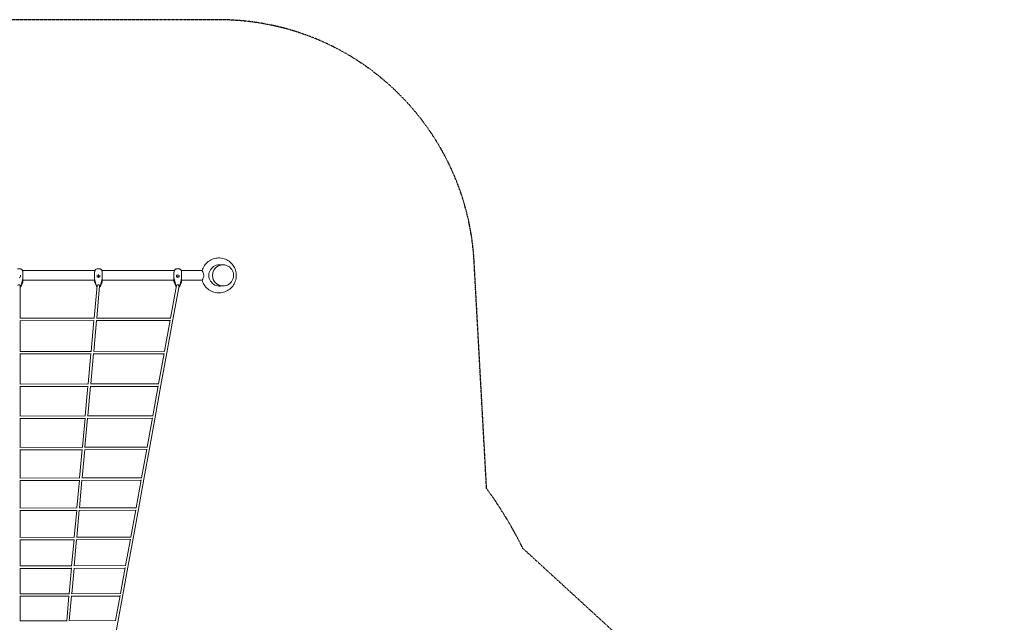
# Model space of a CAD drawing. Extents: x -10666 to 8042, y -10067 to 6619.
# Drawn here: x 4 to 6206, y 1173 to 4969 of the extents above; entities that cross this region are included whole.
import ezdxf

# ---------------------------------------------------------------- set-up
doc = ezdxf.new("R2010")
doc.units = 0
doc.header["$LTSCALE"] = 350
doc.linetypes.add('STRICHPUNKT', pattern=[1, 0.5, -0.25, 0, -0.25])
doc.layers.add('2D', color=7, linetype='CONTINUOUS')
doc.layers.add('SICHER-MIN', color=7, linetype='STRICHPUNKT')

msp = doc.modelspace()

# ---------------------------------------------------------------- linework, layer by layer
at = {"layer": '2D', "lineweight": 0}
for p, q in [((1284.862, 3424.546), (1254.358, 3424.546)), ((1284.949, 3424.546), (1285.29, 3424.546)), ((9.102, 3398.646), (-9.102, 3398.646)), ((8.696, 3349.655), (0, 3344.813)), ((8.66, 3359.265), (8.66, 3349.635)), ((478.075, 3388.046), (21.925, 3388.046)), ((24, 3373.99), (24, 3375.39)), ((24, 3355.472), (24, 3373.99)), ((24, 3342.844), (24, 3355.472)), ((476, 3375.39), (476, 3373.99)), ((476, 3373.99), (476, 3355.472)), ((476, 3355.472), (476, 3342.844)), ((509.102, 3398.646), (490.898, 3398.646)), ((500, 3344.813), (491.304, 3349.655)), ((491.34, 3349.635), (491.34, 3359.265)), ((495.814, 3347.144), (500, 3348.853)), ((500, 3364.199), (500, 3364.855)), ((500, 3348.853), (500, 3364.199)), ((508.696, 3349.655), (500, 3344.813)), ((500, 3348.853), (504.186, 3347.144)), ((508.66, 3359.265), (508.66, 3349.635)), ((978.075, 3388.046), (521.925, 3388.046)), ((524, 3373.99), (524, 3375.39)), ((524, 3355.472), (524, 3373.99)), ((524, 3342.844), (524, 3355.472)), ((976, 3375.39), (976, 3373.99)), ((976, 3373.99), (976, 3355.472)), ((976, 3355.472), (976, 3342.844)), ((1009.102, 3398.646), (990.898, 3398.646)), ((1000, 3344.813), (991.304, 3349.655)), ((991.34, 3349.635), (991.34, 3359.265)), ((995.814, 3347.144), (1000, 3348.853)), ((1000, 3364.199), (1000, 3364.855)), ((1000, 3348.853), (1000, 3364.199)), ((1008.696, 3349.655), (1000, 3344.813)), ((1000, 3348.853), (1004.186, 3347.144)), ((1008.66, 3359.265), (1008.66, 3349.635)), ((1153.239, 3388.046), (1021.925, 3388.046)), ((1024, 3373.99), (1024, 3375.39)), ((1024, 3355.472), (1024, 3373.99)), ((1024, 3342.844), (1024, 3355.472)), ((7.937, 3294.628), (7.937, 3294.758)), ((8.212, 3294.758), (7.937, 3294.758)), ((8, 3088.939), (8, 3294.051)), ((8.212, 3293.344), (8, 3293.344)), ((12.571, 3290.356), (23.179, 3314.903)), ((13.12, 3297.619), (23.816, 3336.529)), ((13.12, 3296.205), (23.816, 3335.115)), ((23.611, 3335.783), (23.954, 3335.783)), ((24, 3331.498), (24, 3318.87)), ((476, 3328.046), (24, 3328.046)), ((473.346, 3089.065), (492.031, 3294.758)), ((476, 3318.87), (476, 3331.498)), ((476.046, 3335.783), (476.389, 3335.783)), ((476.184, 3336.529), (486.88, 3297.619)), ((476.184, 3335.115), (486.88, 3296.205)), ((476.821, 3314.903), (487.429, 3290.356)), ((489.412, 3089.074), (507.967, 3293.327)), ((492.052, 3294.758), (491.788, 3294.758)), ((491.903, 3293.344), (491.788, 3293.344)), ((500, 3344.452), (500, 3344.813)), ((507.937, 3294.036), (507.937, 3294.758)), ((508.212, 3294.758), (507.937, 3294.758)), ((508.212, 3293.344), (507.969, 3293.344)), ((512.571, 3290.356), (523.179, 3314.903)), ((513.12, 3297.619), (523.816, 3336.529)), ((513.12, 3296.205), (523.816, 3335.115)), ((523.611, 3335.783), (523.954, 3335.783)), ((524, 3331.498), (524, 3318.87)), ((976, 3328.046), (524, 3328.046)), ((954.695, 3089.446), (991.998, 3294.758)), ((969.245, 3080.022), (1007.871, 3292.621)), ((976, 3318.87), (976, 3331.498)), ((976.046, 3335.783), (976.389, 3335.783)), ((976.184, 3336.529), (986.88, 3297.619)), ((976.184, 3335.115), (986.88, 3296.205)), ((976.821, 3314.903), (987.429, 3290.356)), ((991.999, 3294.758), (991.788, 3294.758)), ((1000, 3344.452), (1000, 3344.813)), ((1007.937, 3293.344), (1007.937, 3294.758)), ((1008.212, 3294.758), (1007.937, 3294.758)), ((1008.212, 3293.344), (1007.937, 3293.344)), ((1012.571, 3290.356), (1023.179, 3314.903)), ((1013.12, 3297.619), (1023.816, 3336.529)), ((1013.12, 3296.205), (1023.816, 3335.115)), ((1023.611, 3335.783), (1023.954, 3335.783)), ((1024, 3331.498), (1024, 3318.87)), ((1153.239, 3328.046), (1024, 3328.046)), ((1284.862, 3291.546), (1254.358, 3291.546)), ((1284.949, 3291.546), (1285.29, 3291.546)), ((474.584, 3089.065), (6.535, 3088.938)), ((8, 2879.555), (8, 3074.519)), ((471.892, 3073.065), (8, 3072.939)), ((454.334, 2879.79), (472.06, 3074.911)), ((470.402, 2879.807), (488.08, 3074.405)), ((955.736, 3089.447), (487.692, 3089.073)), ((951.788, 3073.444), (487.959, 3073.073)), ((916.733, 2880.498), (952.174, 3075.567)), ((931.283, 2871.079), (969.245, 3080.022)), ((455.671, 2879.79), (6.421, 2879.554)), ((8, 2674.024), (8, 2865.253)), ((452.881, 2863.789), (8, 2863.555)), ((435.672, 2674.349), (453.061, 2865.77)), ((451.74, 2674.374), (469.078, 2865.239)), ((917.858, 2880.5), (468.55, 2879.804)), ((913.825, 2864.494), (468.948, 2863.805)), ((879.457, 2675.331), (914.238, 2866.77)), ((894.008, 2665.915), (931.283, 2871.079)), ((437.111, 2674.35), (6.303, 2674.023)), ((880.67, 2675.333), (449.751, 2674.37)), ((8, 2472.468), (8, 2659.844)), ((434.218, 2658.348), (8, 2658.024)), ((417.368, 2472.865), (434.411, 2660.469)), ((433.437, 2472.897), (450.426, 2659.91)), ((876.548, 2659.324), (450.286, 2658.371)), ((842.89, 2474.065), (876.991, 2661.759)), ((857.442, 2464.654), (894.008, 2665.915)), ((418.913, 2472.866), (6.181, 2472.467)), ((8, 2275.006), (8, 2458.414)), ((415.915, 2456.863), (8, 2456.468)), ((399.435, 2275.456), (416.12, 2459.128)), ((415.505, 2275.494), (432.133, 2458.54)), ((844.195, 2474.069), (431.308, 2472.891)), ((839.981, 2458.057), (431.983, 2456.893)), ((807.053, 2276.821), (840.453, 2460.653)), ((821.606, 2267.413), (857.442, 2464.654)), ((401.089, 2275.458), (6.055, 2275.004)), ((8, 2081.756), (8, 2261.081)), ((397.982, 2259.455), (8, 2259.006)), ((381.883, 2082.241), (398.201, 2261.866)), ((397.953, 2082.284), (414.21, 2261.249)), ((808.453, 2276.825), (413.231, 2275.487)), ((804.144, 2260.811), (414.051, 2259.489)), ((771.969, 2083.715), (804.646, 2263.574)), ((786.522, 2074.31), (821.606, 2267.413)), ((383.649, 2082.243), (5.926, 2081.753)), ((8, 1892.831), (8, 2067.963)), ((380.429, 2066.239), (8, 2065.756)), ((364.722, 1893.334), (380.662, 2068.802)), ((380.792, 1893.38), (396.669, 2068.153)), ((773.466, 2083.72), (395.531, 2082.275)), ((769.06, 2067.704), (396.499, 2066.278)), ((737.657, 1894.862), (769.592, 2070.636)), ((752.21, 1885.46), (786.522, 2074.31)), ((366.604, 1893.336), (5.793, 1892.828)), ((8, 1708.344), (8, 1879.174)), ((363.268, 1877.331), (8, 1876.831)), ((347.963, 1708.846), (363.515, 1880.048)), ((364.033, 1708.895), (379.519, 1879.367)), ((739.255, 1894.869), (378.219, 1893.37)), ((734.748, 1878.85), (379.338, 1877.374)), ((704.138, 1710.374), (735.312, 1881.956)), ((718.692, 1700.973), (752.21, 1885.46)), ((349.964, 1708.849), (5.657, 1708.341)), ((8, 1528.405), (8, 1694.826)), ((346.509, 1692.844), (8, 1692.344)), ((331.615, 1528.888), (346.77, 1695.718)), ((347.685, 1528.937), (362.771, 1695.003)), ((705.84, 1710.382), (361.304, 1708.883)), ((701.229, 1694.361), (362.579, 1692.888)), ((671.432, 1530.361), (701.825, 1697.644)), ((685.986, 1520.96), (718.692, 1700.973)), ((333.738, 1528.891), (5.517, 1528.401)), ((8, 1353.12), (8, 1515.029)), ((330.161, 1512.886), (8, 1512.405)), ((315.688, 1353.566), (330.437, 1515.921)), ((331.758, 1353.614), (346.435, 1515.17)), ((673.241, 1530.369), (344.797, 1528.925)), ((668.523, 1514.348), (346.231, 1512.931)), ((639.559, 1354.929), (669.152, 1517.81)), ((654.113, 1345.528), (685.986, 1520.96)), ((317.937, 1353.569), (5.374, 1353.116)), ((8, 1182.592), (8, 1339.89)), ((314.234, 1337.564), (8, 1337.12)), ((300.192, 1182.984), (314.525, 1340.763)), ((316.262, 1183.028), (330.519, 1339.974)), ((641.477, 1354.937), (328.708, 1353.601)), ((636.65, 1338.917), (330.304, 1337.607)), ((608.537, 1184.183), (637.312, 1342.561)), ((623.09, 1174.779), (654.113, 1345.528)), ((5.228, 1182.589), (302.57, 1182.987)), ((313.047, 1183.016), (610.568, 1184.191)), ((592.937, 1008.817), (623.09, 1174.779))]:
    msp.add_line(p, q, dxfattribs=at)
for centre, start, end in [((14, 3318.87), 336.627156, 0), ((486, 3318.87), 180, 203.372844), ((514, 3318.87), 336.627156, 0), ((986, 3318.87), 180, 203.372844), ((1014, 3318.87), 336.627156, 0)]:
    msp.add_arc(centre, 10, start, end, dxfattribs=at)
for centre, major_axis, ratio, start_param, end_param in [((1262.497, 3358.046), (0, -67), 0.9961947, 3.01935925, 6.4054187), ((1284.862, 3358.046), (0, 66.5), 0.9961947, 0, 3.14225046), ((1284.949, 3358.046), (0, -66.5), 0.9961947, 3.14159265, 4.71238898), ((1255.001, 3358.046), (0, -67), 0.9961947, 3.01933495, 3.08538712), ((1255.873, 3358.046), (0, -67), 0.9961947, 3.01933778, 3.09192527), ((1261.625, 3358.046), (0, -67), 0.9961947, 3.01935642, 3.13503701), ((1284.862, 3358.046), (0, 66.5), 0.9961947, 6.2825275, 6.28318531), ((9.16, 3358.986), (-0.456, 0.408), 0.50217413, 0.12170905, 0.42241875), ((9.16, 3359.543), (-0.491, -0.289), 0.32559299, 4.52331092, 5.79339755), ((9.16, 3349.341), (-0.491, 0.289), 0.32559299, 4.90146704, 6.09410725), ((490.84, 3359.543), (0.491, -0.289), 0.32559299, 0.48978776, 1.75987439), ((490.84, 3349.341), (0.491, 0.289), 0.32559299, 0.18907806, 1.38171827), ((490.84, 3358.986), (0.456, 0.408), 0.50217413, 5.86076656, 6.16147625), ((509.16, 3358.986), (-0.456, 0.408), 0.50217413, 0.12170905, 0.42241875), ((509.16, 3359.543), (-0.491, -0.289), 0.32559299, 4.52331092, 5.79339755), ((509.16, 3349.341), (-0.491, 0.289), 0.32559299, 4.90146704, 6.09410725), ((990.84, 3359.543), (0.491, -0.289), 0.32559299, 0.48978776, 1.75987439), ((990.84, 3349.341), (0.491, 0.289), 0.32559299, 0.18907806, 1.38171827), ((990.84, 3358.986), (0.456, 0.408), 0.50217413, 5.86076656, 6.16147625), ((1009.16, 3358.986), (-0.456, 0.408), 0.50217413, 0.12170905, 0.42241875), ((1009.16, 3359.543), (-0.491, -0.289), 0.32559299, 4.52331092, 5.79339755), ((1009.16, 3349.341), (-0.491, 0.289), 0.32559299, 4.90146704, 6.09410725), ((1284.949, 3358.046), (0, -66.5), 0.9961947, 4.71238898, 6.28318531), ((0, 3294.051), (-8, 0), 0.57684388, 3.14159265, 6.28318531), ((0, 3294.051), (8, 0), 0.70708466, 0.12532783, 3.01626482), ((8.212, 3298.294), (5, 0), 0.70712891, 4.71238898, 6.09119909), ((8.212, 3296.879), (5, 0), 0.70712891, 4.71238898, 6.09119909), ((14, 3337.878), (10, 0), 0.70712891, 6.09119909, 6.18674684), ((14, 3336.464), (10, 0), 0.70712891, 6.09119909, 6.18674684), ((486, 3337.878), (-10, 0), 0.70712891, 0.09643846, 0.19198622), ((486, 3336.464), (-10, 0), 0.70712891, 0.09643846, 0.19198622), ((491.788, 3298.294), (5, 0), 0.70712891, 3.33357887, 4.71238898), ((491.788, 3296.879), (5, 0), 0.70712891, 3.33357887, 4.71238898), ((500, 3294.051), (8, 0), 0.70708466, 0.12532783, 2.72953425), ((500, 3294.051), (-7.967, 0.724), 0.57517492, 3.14159265, 5.92966726), ((500, 3304.658), (-8, 0), 0.70708466, 1.21554376, 1.9260489), ((500, 3341.781), (5.5, 0), 0.70712891, 1.3261331, 1.81545955), ((508.212, 3298.294), (5, 0), 0.70712891, 4.71238898, 6.09119909), ((508.212, 3296.879), (5, 0), 0.70712891, 4.71238898, 6.09119909), ((514, 3337.878), (10, 0), 0.70712891, 6.09119909, 6.18674684), ((514, 3336.464), (10, 0), 0.70712891, 6.09119909, 6.18674684), ((986, 3337.878), (-10, 0), 0.70712891, 0.09643846, 0.19198622), ((986, 3336.464), (-10, 0), 0.70712891, 0.09643846, 0.19198622), ((991.788, 3298.294), (5, 0), 0.70712891, 3.33357887, 4.71238898), ((991.788, 3296.879), (5, 0), 0.70712891, 3.33357887, 4.7029703), ((1000, 3294.051), (8, 0), 0.70708466, 0.12532783, 2.42403593), ((1000, 3294.051), (-7.871, 1.43), 0.5702486, 3.14159265, 5.68151532), ((1000, 3304.658), (-8, 0), 0.70708466, 1.21554376, 1.9260489), ((1000, 3341.781), (5.5, 0), 0.70712891, 1.3261331, 1.81545955), ((1000, 3294.051), (8, 0), 0.70708466, 6.13365784, 6.15785748), ((1008.212, 3298.294), (5, 0), 0.70712891, 4.71238898, 6.09119909), ((1008.212, 3296.879), (5, 0), 0.70712891, 4.71238898, 6.09119909), ((1014, 3337.878), (10, 0), 0.70712891, 6.09119909, 6.18674684), ((1014, 3336.464), (10, 0), 0.70712891, 6.09119909, 6.18674684), ((1255.001, 3358.046), (0, -67), 0.9961947, 0.05620552, 0.12225769), ((1255.873, 3358.046), (0, -67), 0.9961947, 0.04966737, 0.12225487), ((1261.625, 3358.046), (0, -67), 0.9961947, 0.00655563, 0.12223622)]:
    msp.add_ellipse(centre, major_axis=major_axis, ratio=ratio, start_param=start_param, end_param=end_param, dxfattribs=at)
for points, knots in [([(1153.164, 3388.046), (1156.349, 3399.309), (1161.344, 3410.059), (1174.47, 3429.473), (1182.606, 3438.13), (1201.184, 3452.431), (1211.619, 3458.077), (1233.729, 3465.789), (1245.398, 3467.857), (1268.793, 3468.21), (1280.514, 3466.496), (1302.826, 3459.464), (1313.414, 3454.145), (1332.393, 3440.441), (1340.779, 3432.054), (1354.504, 3413.056), (1359.837, 3402.445), (1366.908, 3380.071), (1368.641, 3368.31), (1368.327, 3344.829), (1366.278, 3333.114), (1358.602, 3310.92), (1352.977, 3300.446), (1338.72, 3281.806), (1330.094, 3273.641), (1310.717, 3260.453), (1299.972, 3255.428), (1277.453, 3249.023), (1265.685, 3247.641), (1242.311, 3248.657), (1230.711, 3251.053), (1208.846, 3259.377), (1198.585, 3265.306), (1180.435, 3280.097), (1172.551, 3288.961), (1160.503, 3307.869), (1156.078, 3317.744), (1153.164, 3328.046)], [4.98900656, 4.98900656, 4.98900656, 4.98900656, 5.30868348, 5.30868348, 5.62896908, 5.62896908, 5.94877282, 5.94877282, 6.26817153, 6.26817153, 6.58740378, 6.58740378, 6.90677465, 6.90677465, 7.22653328, 7.22653328, 7.54677412, 7.54677412, 7.86740107, 7.86740107, 8.18816667, 8.18816667, 8.50876908, 8.50876908, 8.82896983, 8.82896983, 9.14868831, 9.14868831, 9.46803532, 9.46803532, 9.78727012, 9.78727012, 10.1066967, 10.1066967, 10.42654186, 10.42654186, 10.71895671, 10.71895671, 10.71895671, 10.71895671]), ([(1285.29, 3424.546), (1292.36, 3424.546), (1299.428, 3423.403), (1312.85, 3418.949), (1319.201, 3415.637), (1330.548, 3407.179), (1335.541, 3402.032), (1343.663, 3390.422), (1346.79, 3383.958), (1350.859, 3370.368), (1351.8, 3363.243), (1351.396, 3349.053), (1350.051, 3341.99), (1345.209, 3328.645), (1341.715, 3322.366), (1332.929, 3311.23), (1327.642, 3306.374), (1315.812, 3298.579), (1309.273, 3295.64), (1296.852, 3292.308), (1291.072, 3291.546), (1285.29, 3291.546)], [0, 0, 0, 0, 0.31930117, 0.31930117, 0.63874126, 0.63874126, 0.95854207, 0.95854207, 1.27878116, 1.27878116, 1.59936302, 1.59936302, 1.92005812, 1.92005812, 2.24059268, 2.24059268, 2.56075512, 2.56075512, 2.88047981, 2.88047981, 3.14159265, 3.14159265, 3.14159265, 3.14159265]), ([(11.164, 3398.464), (11.008, 3398.492), (10.857, 3398.516), (10.561, 3398.556), (10.417, 3398.573), (10.136, 3398.602), (9.999, 3398.613), (9.732, 3398.63), (9.601, 3398.636), (9.347, 3398.644), (9.223, 3398.646), (9.102, 3398.646)], [5.987768957, 5.987768957, 5.987768957, 5.987768957, 6.008001356, 6.008001356, 6.028233754, 6.028233754, 6.048466153, 6.048466153, 6.068698552, 6.068698552, 6.08893095, 6.08893095, 6.08893095, 6.08893095]), ([(11.114, 3398.472), (12.476, 3398.235), (13.692, 3397.772), (16.013, 3396.528), (17.017, 3395.707), (18.714, 3393.994), (19.39, 3393.091), (20.522, 3391.289), (20.977, 3390.389), (21.757, 3388.568), (22.081, 3387.645), (22.442, 3386.424), (22.522, 3386.139), (22.597, 3385.853)], [2.74197829, 2.74197829, 2.74197829, 2.74197829, 2.95782402, 2.95782402, 3.22977233, 3.22977233, 3.51715125, 3.51715125, 3.80453018, 3.80453018, 4.0919091, 4.0919091, 4.17887291, 4.17887291, 4.17887291, 4.17887291]), ([(22.597, 3385.853), (22.77, 3385.198), (22.925, 3384.534), (23.202, 3383.189), (23.323, 3382.509), (23.535, 3381.136), (23.626, 3380.443), (23.779, 3379.042), (23.841, 3378.335), (23.939, 3376.909), (23.975, 3376.192), (23.999, 3375.47)], [0, 0, 0, 0, 0.20957581, 0.20957581, 0.41915163, 0.41915163, 0.62872744, 0.62872744, 0.83830325, 0.83830325, 1.04787907, 1.04787907, 1.04787907, 1.04787907]), ([(476.001, 3375.47), (476.025, 3376.192), (476.061, 3376.909), (476.159, 3378.335), (476.221, 3379.042), (476.374, 3380.443), (476.465, 3381.136), (476.677, 3382.509), (476.798, 3383.189), (477.075, 3384.534), (477.23, 3385.198), (477.403, 3385.853)], [2.2769979, 2.2769979, 2.2769979, 2.2769979, 2.48656972, 2.48656972, 2.69614154, 2.69614154, 2.90571337, 2.90571337, 3.11528519, 3.11528519, 3.32485701, 3.32485701, 3.32485701, 3.32485701]), ([(477.403, 3385.853), (477.661, 3386.83), (477.965, 3387.793), (478.7, 3389.689), (479.129, 3390.621), (480.195, 3392.486), (480.831, 3393.419), (482.476, 3395.258), (483.484, 3396.171), (486.105, 3397.722), (487.723, 3398.36), (489.65, 3398.58), (489.733, 3398.589), (489.816, 3398.596)], [0, 0, 0, 0, 0.29702915, 0.29702915, 0.59405831, 0.59405831, 0.89108746, 0.89108746, 1.18811662, 1.18811662, 1.47239333, 1.47239333, 1.48514577, 1.48514577, 1.48514577, 1.48514577]), ([(490.898, 3398.646), (490.833, 3398.646), (490.766, 3398.645), (490.631, 3398.643), (490.562, 3398.641), (490.423, 3398.637), (490.353, 3398.634), (490.21, 3398.626), (490.138, 3398.622), (489.991, 3398.611), (489.917, 3398.606), (489.842, 3398.599)], [1.8119210377, 1.8119210377, 1.8119210377, 1.8119210377, 1.8229119032, 1.8229119032, 1.8339027687, 1.8339027687, 1.8448936343, 1.8448936343, 1.8558844998, 1.8558844998, 1.8668753654, 1.8668753654, 1.8668753654, 1.8668753654]), ([(511.164, 3398.464), (511.008, 3398.492), (510.857, 3398.516), (510.561, 3398.556), (510.417, 3398.573), (510.136, 3398.602), (509.999, 3398.613), (509.732, 3398.63), (509.601, 3398.636), (509.347, 3398.644), (509.223, 3398.646), (509.102, 3398.646)], [5.987768957, 5.987768957, 5.987768957, 5.987768957, 6.008001356, 6.008001356, 6.028233754, 6.028233754, 6.048466153, 6.048466153, 6.068698552, 6.068698552, 6.08893095, 6.08893095, 6.08893095, 6.08893095]), ([(511.114, 3398.472), (512.476, 3398.235), (513.692, 3397.772), (516.013, 3396.528), (517.017, 3395.707), (518.714, 3393.994), (519.39, 3393.091), (520.522, 3391.289), (520.977, 3390.389), (521.757, 3388.568), (522.081, 3387.645), (522.442, 3386.424), (522.522, 3386.139), (522.597, 3385.853)], [2.74197829, 2.74197829, 2.74197829, 2.74197829, 2.95782402, 2.95782402, 3.22977233, 3.22977233, 3.51715125, 3.51715125, 3.80453018, 3.80453018, 4.0919091, 4.0919091, 4.17887291, 4.17887291, 4.17887291, 4.17887291]), ([(522.597, 3385.853), (522.77, 3385.198), (522.925, 3384.534), (523.202, 3383.189), (523.323, 3382.509), (523.535, 3381.136), (523.626, 3380.443), (523.779, 3379.042), (523.841, 3378.335), (523.939, 3376.909), (523.975, 3376.192), (523.999, 3375.47)], [0, 0, 0, 0, 0.20957581, 0.20957581, 0.41915163, 0.41915163, 0.62872744, 0.62872744, 0.83830325, 0.83830325, 1.04787907, 1.04787907, 1.04787907, 1.04787907]), ([(976.001, 3375.47), (976.025, 3376.192), (976.061, 3376.909), (976.159, 3378.335), (976.221, 3379.042), (976.374, 3380.443), (976.465, 3381.136), (976.677, 3382.509), (976.798, 3383.189), (977.075, 3384.534), (977.23, 3385.198), (977.403, 3385.853)], [2.2769979, 2.2769979, 2.2769979, 2.2769979, 2.48656972, 2.48656972, 2.69614154, 2.69614154, 2.90571337, 2.90571337, 3.11528519, 3.11528519, 3.32485701, 3.32485701, 3.32485701, 3.32485701]), ([(977.403, 3385.853), (977.661, 3386.83), (977.965, 3387.793), (978.7, 3389.689), (979.129, 3390.621), (980.195, 3392.486), (980.831, 3393.419), (982.476, 3395.258), (983.484, 3396.171), (986.105, 3397.722), (987.723, 3398.36), (989.65, 3398.58), (989.733, 3398.589), (989.816, 3398.596)], [0, 0, 0, 0, 0.29702915, 0.29702915, 0.59405831, 0.59405831, 0.89108746, 0.89108746, 1.18811662, 1.18811662, 1.47239333, 1.47239333, 1.48514577, 1.48514577, 1.48514577, 1.48514577]), ([(990.898, 3398.646), (990.833, 3398.646), (990.766, 3398.645), (990.631, 3398.643), (990.562, 3398.641), (990.423, 3398.637), (990.353, 3398.634), (990.21, 3398.626), (990.138, 3398.622), (989.991, 3398.611), (989.917, 3398.606), (989.842, 3398.599)], [1.8119210377, 1.8119210377, 1.8119210377, 1.8119210377, 1.8229119032, 1.8229119032, 1.8339027687, 1.8339027687, 1.8448936343, 1.8448936343, 1.8558844998, 1.8558844998, 1.8668753653, 1.8668753653, 1.8668753653, 1.8668753653]), ([(1011.164, 3398.464), (1011.008, 3398.492), (1010.857, 3398.516), (1010.561, 3398.556), (1010.417, 3398.573), (1010.136, 3398.602), (1009.999, 3398.613), (1009.732, 3398.63), (1009.601, 3398.636), (1009.347, 3398.644), (1009.223, 3398.646), (1009.102, 3398.646)], [5.987768957, 5.987768957, 5.987768957, 5.987768957, 6.008001356, 6.008001356, 6.028233754, 6.028233754, 6.048466153, 6.048466153, 6.068698552, 6.068698552, 6.08893095, 6.08893095, 6.08893095, 6.08893095]), ([(1011.114, 3398.472), (1012.476, 3398.235), (1013.692, 3397.772), (1016.013, 3396.528), (1017.017, 3395.707), (1018.714, 3393.994), (1019.39, 3393.091), (1020.522, 3391.289), (1020.977, 3390.389), (1021.757, 3388.568), (1022.081, 3387.645), (1022.442, 3386.424), (1022.522, 3386.139), (1022.597, 3385.853)], [2.74197829, 2.74197829, 2.74197829, 2.74197829, 2.95782402, 2.95782402, 3.22977233, 3.22977233, 3.51715125, 3.51715125, 3.80453018, 3.80453018, 4.0919091, 4.0919091, 4.17887291, 4.17887291, 4.17887291, 4.17887291]), ([(1022.597, 3385.853), (1022.77, 3385.198), (1022.925, 3384.534), (1023.202, 3383.189), (1023.323, 3382.509), (1023.535, 3381.136), (1023.626, 3380.443), (1023.779, 3379.042), (1023.841, 3378.335), (1023.939, 3376.909), (1023.975, 3376.192), (1023.999, 3375.47)], [0, 0, 0, 0, 0.20957581, 0.20957581, 0.41915163, 0.41915163, 0.62872744, 0.62872744, 0.83830325, 0.83830325, 1.04787907, 1.04787907, 1.04787907, 1.04787907]), ([(1153.239, 3388.046), (1153.265, 3388.046), (1153.296, 3388.036), (1153.63, 3387.853), (1154.241, 3386.989), (1155.696, 3384.463), (1156.404, 3383.139), (1157.778, 3380.337), (1158.419, 3378.957), (1159.9, 3375.479), (1160.744, 3373.288), (1162.359, 3368.095), (1163.076, 3365.017), (1163.545, 3360.264), (1163.606, 3358.735), (1163.487, 3353.504), (1162.865, 3350.215), (1161.244, 3344.071), (1160.037, 3340.884), (1158.183, 3336.619), (1157.552, 3335.279), (1156.205, 3332.571), (1155.515, 3331.298), (1154.153, 3328.977), (1153.592, 3328.201), (1153.316, 3328.067)], [-92.53543173, -92.53543173, -92.53543173, -92.53543173, -91.30452923, -91.30452923, -80.73622178, -80.73622178, -73.40237672, -73.40237672, -67.67269546, -67.67269546, -60.20534209, -60.20534209, -51.2937617, -51.2937617, -47.1263614, -47.1263614, -37.15910325, -37.15910325, -25.0884201, -25.0884201, -18.80460785, -18.80460785, -10.83085655, -10.83085655, 0, 0, 0, 0]), ([(12.571, 3290.356), (12.241, 3289.593), (11.798, 3288.9), (10.771, 3287.696), (10.189, 3287.183), (9.068, 3286.408), (8.541, 3286.116), (8, 3285.874)], [-0.744443939, -0.744443939, -0.744443939, -0.744443939, -0.503839374, -0.503839374, -0.263234809, -0.263234809, -0.067726197, -0.067726197, -0.067726197, -0.067726197]), ([(23.978, 3339.781), (23.982, 3340.138), (23.985, 3340.416), (23.995, 3341.429), (24, 3342.115), (24, 3342.828), (24, 3342.836), (24, 3342.844)], [-0.37022437, -0.37022437, -0.37022437, -0.37022437, -0.250546675, -0.250546675, 0, 0, 0.0028319, 0.0028319, 0.0028319, 0.0028319]), ([(23.978, 3333.619), (23.982, 3333.352), (23.985, 3333.147), (23.995, 3332.424), (24, 3331.961), (24, 3331.508), (24, 3331.503), (24, 3331.498)], [-0.37022437, -0.37022437, -0.37022437, -0.37022437, -0.250546675, -0.250546675, 0, 0, 0.0028319, 0.0028319, 0.0028319, 0.0028319]), ([(476, 3342.844), (476, 3342.836), (476, 3342.828), (476, 3341.917), (476.008, 3341.076), (476.019, 3340.041), (476.021, 3339.917), (476.022, 3339.781)], [-0.400215396, -0.400215396, -0.400215396, -0.400215396, -0.397158366, -0.397158366, -0.05082906, -0.05082906, 0, 0, 0, 0]), ([(476, 3331.498), (476, 3331.503), (476, 3331.508), (476, 3332.086), (476.008, 3332.663), (476.019, 3333.425), (476.021, 3333.517), (476.022, 3333.619)], [-0.400215396, -0.400215396, -0.400215396, -0.400215396, -0.397158366, -0.397158366, -0.05082906, -0.05082906, 0, 0, 0, 0]), ([(491.258, 3286.243), (490.976, 3286.399), (490.699, 3286.569), (489.811, 3287.183), (489.229, 3287.696), (488.202, 3288.9), (487.759, 3289.593), (487.429, 3290.356)], [6.441554287, 6.441554287, 6.441554287, 6.441554287, 6.546420117, 6.546420117, 6.787024681, 6.787024681, 7.027629246, 7.027629246, 7.027629246, 7.027629246]), ([(512.571, 3290.356), (512.241, 3289.593), (511.798, 3288.9), (510.771, 3287.696), (510.189, 3287.183), (508.952, 3286.328), (508.297, 3285.984), (507.504, 3285.667), (507.384, 3285.622), (507.263, 3285.578)], [-0.744443939, -0.744443939, -0.744443939, -0.744443939, -0.503839374, -0.503839374, -0.263234809, -0.263234809, -0.022630245, -0.022630245, 0.020098362, 0.020098362, 0.020098362, 0.020098362]), ([(523.978, 3339.781), (523.982, 3340.138), (523.985, 3340.416), (523.995, 3341.429), (524, 3342.115), (524, 3342.828), (524, 3342.836), (524, 3342.844)], [-0.37022437, -0.37022437, -0.37022437, -0.37022437, -0.250546675, -0.250546675, 0, 0, 0.0028319, 0.0028319, 0.0028319, 0.0028319]), ([(523.978, 3333.619), (523.982, 3333.352), (523.985, 3333.147), (523.995, 3332.424), (524, 3331.961), (524, 3331.508), (524, 3331.503), (524, 3331.498)], [-0.37022437, -0.37022437, -0.37022437, -0.37022437, -0.250546675, -0.250546675, 0, 0, 0.0028319, 0.0028319, 0.0028319, 0.0028319]), ([(976, 3342.844), (976, 3342.836), (976, 3342.828), (976, 3341.917), (976.008, 3341.076), (976.019, 3340.041), (976.021, 3339.917), (976.022, 3339.781)], [-0.400215396, -0.400215396, -0.400215396, -0.400215396, -0.397158366, -0.397158366, -0.05082906, -0.05082906, 0, 0, 0, 0]), ([(976, 3331.498), (976, 3331.503), (976, 3331.508), (976, 3332.086), (976.008, 3332.663), (976.019, 3333.425), (976.021, 3333.517), (976.022, 3333.619)], [-0.400215396, -0.400215396, -0.400215396, -0.400215396, -0.397158366, -0.397158366, -0.05082906, -0.05082906, 0, 0, 0, 0]), ([(990.531, 3286.686), (990.497, 3286.709), (990.463, 3286.732), (989.811, 3287.183), (989.229, 3287.696), (988.202, 3288.9), (987.759, 3289.593), (987.429, 3290.356)], [6.53333837, 6.53333837, 6.53333837, 6.53333837, 6.546420117, 6.546420117, 6.787024681, 6.787024681, 7.027629246, 7.027629246, 7.027629246, 7.027629246]), ([(1012.571, 3290.356), (1012.241, 3289.593), (1011.798, 3288.9), (1010.771, 3287.696), (1010.189, 3287.183), (1008.952, 3286.328), (1008.297, 3285.984), (1007.27, 3285.574), (1006.912, 3285.453), (1006.55, 3285.351)], [-0.744443939, -0.744443939, -0.744443939, -0.744443939, -0.503839374, -0.503839374, -0.263234809, -0.263234809, -0.022630245, -0.022630245, 0.103631227, 0.103631227, 0.103631227, 0.103631227]), ([(1023.978, 3339.781), (1023.982, 3340.138), (1023.985, 3340.416), (1023.995, 3341.429), (1024, 3342.115), (1024, 3342.828), (1024, 3342.836), (1024, 3342.844)], [-0.37022437, -0.37022437, -0.37022437, -0.37022437, -0.250546675, -0.250546675, 0, 0, 0.0028319, 0.0028319, 0.0028319, 0.0028319]), ([(1023.978, 3333.619), (1023.982, 3333.352), (1023.985, 3333.147), (1023.995, 3332.424), (1024, 3331.961), (1024, 3331.508), (1024, 3331.503), (1024, 3331.498)], [-0.37022437, -0.37022437, -0.37022437, -0.37022437, -0.250546675, -0.250546675, 0, 0, 0.0028319, 0.0028319, 0.0028319, 0.0028319])]:
    msp.add_open_spline(points, degree=3, knots=knots, dxfattribs=at)
for points in [[(23.999, 3375.47), (24, 3375.444), (24, 3375.417), (24, 3375.39)], [(476.001, 3375.47), (476, 3375.444), (476, 3375.417), (476, 3375.39)], [(489.842, 3398.599), (489.833, 3398.598), (489.825, 3398.597), (489.816, 3398.596)], [(523.999, 3375.47), (524, 3375.444), (524, 3375.417), (524, 3375.39)], [(976.001, 3375.47), (976, 3375.444), (976, 3375.417), (976, 3375.39)], [(989.842, 3398.599), (989.833, 3398.598), (989.825, 3398.597), (989.816, 3398.596)], [(1023.999, 3375.47), (1024, 3375.444), (1024, 3375.417), (1024, 3375.39)], [(23.954, 3337.197), (23.957, 3338.008), (23.967, 3338.872), (23.978, 3339.781)], [(23.954, 3335.783), (23.957, 3335.024), (23.967, 3334.298), (23.978, 3333.619)], [(476.022, 3339.781), (476.033, 3338.872), (476.043, 3338.008), (476.046, 3337.197)], [(476.022, 3333.619), (476.033, 3334.298), (476.043, 3335.024), (476.046, 3335.783)], [(523.954, 3337.197), (523.957, 3338.008), (523.967, 3338.872), (523.978, 3339.781)], [(523.954, 3335.783), (523.957, 3335.024), (523.967, 3334.298), (523.978, 3333.619)], [(976.022, 3339.781), (976.033, 3338.872), (976.043, 3338.008), (976.046, 3337.197)], [(976.022, 3333.619), (976.033, 3334.298), (976.043, 3335.024), (976.046, 3335.783)], [(1023.954, 3337.197), (1023.957, 3338.008), (1023.967, 3338.872), (1023.978, 3339.781)], [(1023.954, 3335.783), (1023.957, 3335.024), (1023.967, 3334.298), (1023.978, 3333.619)], [(1153.316, 3328.067), (1153.287, 3328.053), (1153.261, 3328.046), (1153.239, 3328.046)]]:
    msp.add_open_spline(points, degree=3, dxfattribs=at)
at = {"layer": 'SICHER-MIN', "ltscale": 0.01}
msp.add_lwpolyline([(4710.213, -4353.021, 0.42667479), (6129.989, -1920.04, 0.41260233), (4828.267, 334.608, 0.11765152), (4064.71, 821.561), (3173.595, 1638.595, 0.04230415), (2944.799, 2016.828), (2866.328, 3446.295, 0.39824094), (1258.749, 4968.046), (-1258.749, 4968.046, 0.39824094), (-2866.328, 3446.295), (-2944.799, 2016.828, 0.04230416), (-3173.595, 1638.595), (-3576.526, 1269.161), (-3768.159, 1464.265, 0.49593775), (-6311.073, 1141.085)], format="xyb", dxfattribs=at)

doc.saveas('drawing.dxf')
